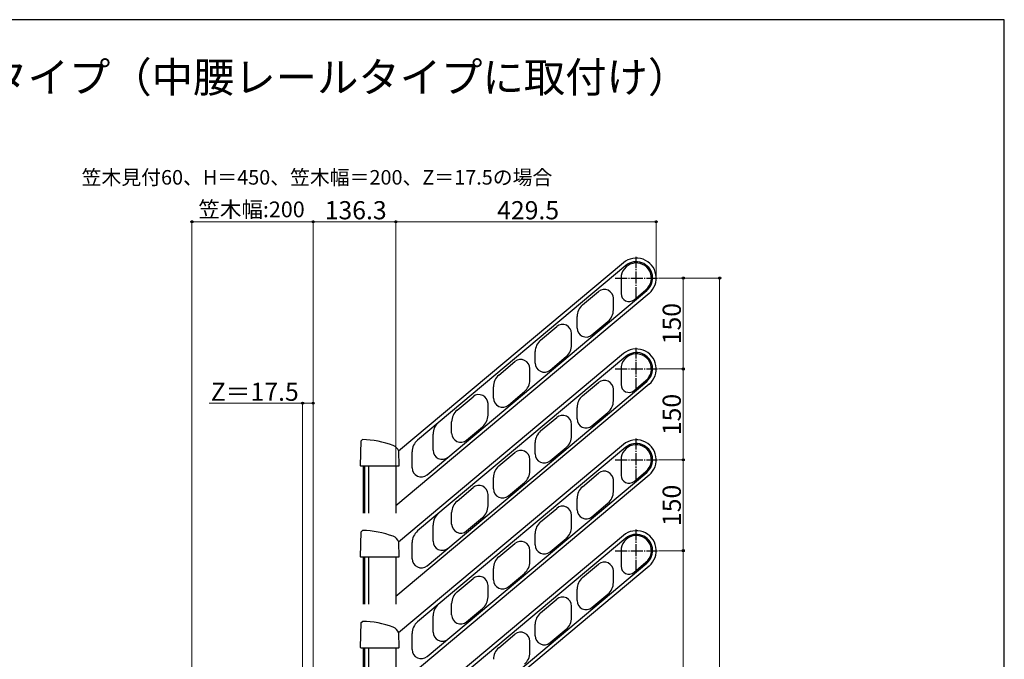
# Model space of a CAD drawing. Extents: x 0 to 1750, y 0 to 2615.
# Drawn here: x 938 to 1750, y 2022 to 2550 of the extents above; entities that cross this region are included whole.
import ezdxf

# ---------------------------------------------------------------- set-up
doc = ezdxf.new("R2010")
doc.units = 0
doc.linetypes.add('YCENTER_1', pattern=[13, 10, -1, 1, -1])
for name, color, linetype, lineweight in [('USER1', 3, 'CONTINUOUS', 13), ('YKK_A1', 4, 'CONTINUOUS', 30), ('YKK_D', 6, 'CONTINUOUS', 13), ('YKK_ZWAK', 7, 'CONTINUOUS', 30)]:
    doc.layers.add(name, color=color, linetype=linetype, lineweight=lineweight)
doc.styles.add('text-b', font='txt')

msp = doc.modelspace()

# ---------------------------------------------------------------- linework, layer by layer
at = {"layer": 'YKK_A1'}
for p, q in [((1435.81, 2349.38), (1250.47, 2193.87)), ((1437.74, 2347.09), (1266.08, 2203.05)), ((1433.92, 2336.74), (1433.92, 2323.88)), ((1457.03, 2324.1), (1248.16, 2148.85)), ((1273.92, 2174.38), (1455.1, 2326.4)), ((1402.06, 2314.53), (1415.27, 2325.62)), ((1444.6, 2318.9), (1454.46, 2327.17)), ((1427.59, 2310.46), (1427.59, 2320.94)), ((1397.59, 2295.54), (1397.59, 2304.95)), ((1409.91, 2289.79), (1423.12, 2300.88)), ((1367.58, 2285.6), (1380.8, 2296.69)), ((1393.12, 2281.53), (1393.12, 2290.95)), ((1435.81, 2274.38), (1250.47, 2118.87)), ((1363.12, 2266.61), (1363.12, 2276.03)), ((1437.74, 2272.09), (1266.08, 2128.05)), ((1333.11, 2256.68), (1346.32, 2267.77)), ((1375.44, 2260.87), (1388.65, 2271.95)), ((1358.65, 2252.6), (1358.65, 2262.02)), ((1433.92, 2261.74), (1433.92, 2248.88)), ((1273.92, 2099.38), (1455.1, 2251.4)), ((1402.06, 2239.53), (1415.27, 2250.62)), ((1444.6, 2243.9), (1454.46, 2252.17)), ((1457.03, 2249.1), (1248.16, 2073.85)), ((1328.65, 2237.69), (1328.65, 2247.1)), ((1340.97, 2231.94), (1354.18, 2243.03)), ((1427.59, 2235.46), (1427.59, 2245.94)), ((1298.64, 2227.75), (1311.85, 2238.84)), ((1324.17, 2223.68), (1324.17, 2233.1)), ((1397.59, 2220.54), (1397.59, 2229.95)), ((1409.91, 2214.79), (1423.12, 2225.88)), ((1294.17, 2208.76), (1294.17, 2218.18)), ((1367.58, 2210.6), (1380.8, 2221.69)), ((1306.49, 2203.02), (1319.71, 2214.1)), ((1393.12, 2206.53), (1393.12, 2215.95)), ((1218.98, 2181.78), (1219.52, 2202.45)), ((1219.52, 2202.45), (1220.56, 2203.44)), ((1278.85, 2194.6), (1278.85, 2207.93)), ((1363.12, 2191.61), (1363.12, 2201.03)), ((1435.81, 2199.38), (1250.47, 2043.87)), ((1250.8, 2181.78), (1250.48, 2193.84)), ((1261.62, 2180.14), (1261.62, 2193.47)), ((1437.74, 2197.09), (1266.08, 2053.05)), ((1333.11, 2181.68), (1346.32, 2192.77)), ((1375.44, 2185.87), (1388.65, 2196.95)), ((1358.65, 2177.6), (1358.65, 2187.02)), ((1433.92, 2186.74), (1433.92, 2173.88)), ((1219.31, 2181.44), (1218.97, 2181.78)), ((1250.46, 2181.44), (1219.31, 2181.44)), ((1221.31, 2181.44), (1221.31, 2142.74)), ((1222.41, 2181.44), (1222.41, 2142.74)), ((1225.61, 2181.44), (1225.61, 2142.74)), ((1248.16, 2181.44), (1248.16, 2142.74)), ((1250.8, 2181.78), (1250.46, 2181.44)), ((1444.6, 2168.9), (1454.46, 2177.17)), ((1457.03, 2174.1), (1248.16, 1998.85)), ((1273.92, 2024.38), (1455.1, 2176.4)), ((1328.65, 2162.69), (1328.65, 2172.1)), ((1402.06, 2164.53), (1415.27, 2175.62)), ((1427.59, 2160.46), (1427.59, 2170.94)), ((1298.64, 2152.75), (1311.85, 2163.84)), ((1340.97, 2156.94), (1354.18, 2168.03)), ((1324.17, 2148.68), (1324.17, 2158.1)), ((1397.59, 2145.54), (1397.59, 2154.95)), ((1367.58, 2135.6), (1380.8, 2146.69)), ((1409.91, 2139.79), (1423.12, 2150.88)), ((1294.17, 2133.76), (1294.17, 2143.18)), ((1306.49, 2128.02), (1319.71, 2139.1)), ((1393.12, 2131.53), (1393.12, 2140.95)), ((1219.52, 2127.45), (1220.56, 2128.44)), ((1278.85, 2119.6), (1278.85, 2132.93)), ((1218.98, 2106.78), (1219.52, 2127.45)), ((1435.81, 2124.38), (1250.47, 1968.87)), ((1437.74, 2122.09), (1266.08, 1978.05)), ((1363.12, 2116.61), (1363.12, 2126.03)), ((1375.44, 2110.87), (1388.65, 2121.95)), ((1250.8, 2106.78), (1250.48, 2118.84)), ((1261.62, 2105.14), (1261.62, 2118.47)), ((1333.11, 2106.68), (1346.32, 2117.77)), ((1358.65, 2102.6), (1358.65, 2112.02)), ((1433.92, 2111.74), (1433.92, 2098.88)), ((1219.31, 2106.44), (1218.97, 2106.78)), ((1250.46, 2106.44), (1219.31, 2106.44)), ((1221.31, 2106.44), (1221.31, 2067.74)), ((1222.41, 2106.44), (1222.41, 2067.74)), ((1225.61, 2106.44), (1225.61, 2067.74)), ((1248.16, 2106.44), (1248.16, 2067.74)), ((1250.8, 2106.78), (1250.46, 2106.44)), ((1457.03, 2099.1), (1248.16, 1923.85)), ((1273.92, 1949.38), (1455.1, 2101.4)), ((1328.65, 2087.69), (1328.65, 2097.1)), ((1402.06, 2089.53), (1415.27, 2100.62)), ((1427.59, 2085.46), (1427.59, 2095.94)), ((1444.6, 2093.9), (1454.46, 2102.17)), ((1298.64, 2077.75), (1311.85, 2088.84)), ((1340.97, 2081.94), (1354.18, 2093.03)), ((1324.17, 2073.68), (1324.17, 2083.1)), ((1397.59, 2070.54), (1397.59, 2079.95)), ((1367.58, 2060.6), (1380.8, 2071.69)), ((1409.91, 2064.79), (1423.12, 2075.88)), ((1294.17, 2058.76), (1294.17, 2068.18)), ((1306.49, 2053.02), (1319.71, 2064.1)), ((1393.12, 2056.53), (1393.12, 2065.95)), ((1278.85, 2044.6), (1278.85, 2057.93)), ((1218.98, 2031.78), (1219.52, 2052.45)), ((1219.52, 2052.45), (1220.56, 2053.44)), ((1363.12, 2041.61), (1363.12, 2051.03)), ((1375.44, 2035.87), (1388.65, 2046.95)), ((1250.8, 2031.78), (1250.48, 2043.84)), ((1261.62, 2030.14), (1261.62, 2043.47)), ((1333.11, 2031.68), (1346.32, 2042.77)), ((1219.31, 2031.44), (1218.97, 2031.78)), ((1250.46, 2031.44), (1219.31, 2031.44)), ((1221.31, 2031.44), (1221.31, 1992.74)), ((1222.41, 2031.44), (1222.41, 1992.74)), ((1225.61, 2031.44), (1225.61, 1992.74)), ((1248.16, 2031.44), (1248.16, 1992.74)), ((1250.8, 2031.78), (1250.46, 2031.44)), ((1358.65, 2027.6), (1358.65, 2037.02))]:
    msp.add_line(p, q, dxfattribs=at)
at = {"layer": 'YKK_A1', "linetype": 'YCENTER_1'}
for p, q in [((1446.42, 2319.24), (1446.42, 2354.24)), ((1428.92, 2336.74), (1463.92, 2336.74)), ((1446.42, 2244.24), (1446.42, 2279.24)), ((1428.92, 2261.74), (1463.92, 2261.74)), ((1446.42, 2169.24), (1446.42, 2204.24)), ((1428.92, 2186.74), (1463.92, 2186.74)), ((1446.42, 2094.24), (1446.42, 2129.24)), ((1428.92, 2111.74), (1463.92, 2111.74))]:
    msp.add_line(p, q, dxfattribs=at)
at = {"layer": 'YKK_A1'}
for centre, radius, start, end in [((1446.42, 2336.74), 12.5, 310, 180), ((1446.42, 2336.74), 16.5, 310, 130), ((1446.42, 2336.74), 13.5, 310, 130), ((1420.09, 2319.87), 7.5, 0, 130), ((1440.42, 2323.88), 6.5, 180, 310), ((1410.09, 2304.95), 12.5, 130, 180), ((1415.09, 2310.46), 12.5, 310, 0), ((1385.62, 2290.95), 7.5, 0, 130), ((1405.09, 2295.54), 7.5, 180, 310), ((1375.62, 2276.03), 12.5, 130, 180), ((1380.62, 2281.53), 12.5, 310, 0), ((1446.42, 2261.74), 12.5, 310, 180), ((1446.42, 2261.74), 16.5, 310, 130), ((1446.42, 2261.74), 13.5, 310, 130), ((1351.15, 2262.02), 7.5, 0, 130), ((1370.62, 2266.61), 7.5, 180, 310), ((1341.15, 2247.1), 12.5, 130, 180), ((1346.15, 2252.6), 12.5, 310, 0), ((1420.09, 2244.87), 7.5, 0, 130), ((1440.42, 2248.88), 6.5, 180, 310), ((1316.67, 2233.1), 7.5, 0, 130), ((1336.15, 2237.69), 7.5, 180, 310), ((1410.09, 2229.95), 12.5, 130, 180), ((1415.09, 2235.46), 12.5, 310, 0), ((1306.67, 2218.18), 12.5, 130, 180), ((1291.35, 2207.93), 12.5, 130, 180), ((1311.67, 2223.68), 12.5, 310, 0), ((1385.62, 2215.95), 7.5, 0, 130), ((1405.09, 2220.54), 7.5, 180, 310), ((1375.62, 2201.03), 12.5, 130, 180), ((1219.03, 2126.21), 77.25, 69.60904, 88.86229), ((1274.12, 2193.47), 12.5, 130, 180), ((1301.67, 2208.76), 7.5, 180, 310), ((1380.62, 2206.53), 12.5, 310, 0), ((1446.42, 2186.74), 16.5, 310, 130), ((1243.33, 2191.59), 7.5, 17.4652, 69.60904), ((1286.35, 2194.6), 7.5, 180.00001, 310), ((1351.15, 2187.02), 7.5, 0, 130), ((1446.42, 2186.74), 12.5, 310, 180), ((1446.42, 2186.74), 13.5, 310, 130), ((1370.62, 2191.61), 7.5, 180, 310), ((1269.12, 2180.14), 7.5, 180.00001, 310), ((1341.15, 2172.1), 12.5, 130, 180), ((1346.15, 2177.6), 12.5, 310, 0), ((1420.09, 2169.87), 7.5, 0, 130), ((1440.42, 2173.88), 6.5, 180, 310), ((1316.67, 2158.1), 7.5, 0, 130), ((1336.15, 2162.69), 7.5, 180, 310), ((1410.09, 2154.95), 12.5, 130, 180), ((1415.09, 2160.46), 12.5, 310, 0), ((1306.67, 2143.18), 12.5, 130, 180), ((1311.67, 2148.68), 12.5, 310, 0), ((1385.62, 2140.95), 7.5, 0, 130), ((1405.09, 2145.54), 7.5, 180, 310), ((1291.35, 2132.93), 12.5, 130, 180), ((1219.03, 2051.21), 77.25, 69.60904, 88.86229), ((1274.12, 2118.47), 12.5, 130, 180), ((1301.67, 2133.76), 7.5, 180, 310), ((1375.62, 2126.03), 12.5, 130, 180), ((1380.62, 2131.53), 12.5, 310, 0), ((1446.42, 2111.74), 16.5, 310, 130), ((1243.33, 2116.59), 7.5, 17.4652, 69.60904), ((1286.35, 2119.6), 7.5, 180.00001, 310), ((1446.42, 2111.74), 12.5, 310, 180), ((1446.42, 2111.74), 13.5, 310, 130), ((1351.15, 2112.02), 7.5, 0, 130), ((1370.62, 2116.61), 7.5, 180, 310), ((1269.12, 2105.14), 7.5, 180.00001, 310), ((1341.15, 2097.1), 12.5, 130, 180), ((1346.15, 2102.6), 12.5, 310, 0), ((1420.09, 2094.87), 7.5, 0, 130), ((1440.42, 2098.88), 6.5, 180, 310), ((1316.67, 2083.1), 7.5, 0, 130), ((1336.15, 2087.69), 7.5, 180, 310), ((1410.09, 2079.95), 12.5, 130, 180), ((1415.09, 2085.46), 12.5, 310, 0), ((1306.67, 2068.18), 12.5, 130, 180), ((1311.67, 2073.68), 12.5, 310, 0), ((1385.62, 2065.95), 7.5, 0, 130), ((1291.35, 2057.93), 12.5, 130, 180), ((1405.09, 2070.54), 7.5, 180, 310), ((1301.67, 2058.76), 7.5, 180, 310), ((1375.62, 2051.03), 12.5, 130, 180), ((1380.62, 2056.53), 12.5, 310, 0), ((1219.03, 1976.21), 77.25, 69.60904, 88.86229), ((1243.33, 2041.59), 7.5, 17.4652, 69.60904), ((1274.12, 2043.47), 12.5, 130, 180), ((1286.35, 2044.6), 7.5, 180.00001, 310), ((1351.15, 2037.02), 7.5, 0, 130), ((1370.62, 2041.61), 7.5, 180, 310), ((1341.15, 2022.1), 12.5, 130, 180), ((1269.12, 2030.14), 7.5, 180.00001, 310), ((1346.15, 2027.6), 12.5, 310, 0)]:
    msp.add_arc(centre, radius, start, end, dxfattribs=at)
at = {"layer": 'YKK_D'}
for p, q in [((1080, 1791.74), (1080, 2384.24)), ((1080, 2383.24), (1180, 2383.24)), ((1180, 1784.32), (1180, 2384.24)), ((1180, 1784.32), (1180, 2384.24)), ((1180, 2383.24), (1248.16, 2383.24)), ((1248.16, 2182.44), (1248.16, 2384.24)), ((1248.16, 2182.44), (1248.16, 2384.24)), ((1248.16, 2383.24), (1462.92, 2383.24)), ((1462.92, 2337.74), (1462.92, 2384.24)), ((1464.92, 2336.74), (1486.21, 2336.74)), ((1464.92, 2336.74), (1516.21, 2336.74)), ((1485.21, 2336.74), (1485.21, 2261.74)), ((1515.21, 2336.74), (1515.21, 1459.24)), ((1464.92, 2261.74), (1486.21, 2261.74)), ((1464.92, 2261.74), (1486.21, 2261.74)), ((1485.21, 2261.74), (1485.21, 2186.74)), ((1171.25, 2233.44), (1094.29, 2233.44)), ((1171.25, 1777.74), (1171.25, 2234.44)), ((1180, 2233.44), (1171.25, 2233.44)), ((1180, 1780.47), (1180, 2234.44)), ((1464.92, 2186.74), (1486.21, 2186.74)), ((1464.92, 2186.74), (1486.21, 2186.74)), ((1485.21, 2186.74), (1485.21, 2111.74)), ((1464.92, 2111.74), (1486.21, 2111.74)), ((1464.92, 2111.74), (1486.21, 2111.74)), ((1485.21, 2111.74), (1485.21, 1459.24))]:
    msp.add_line(p, q, dxfattribs=at)
at = {"layer": 'YKK_D', "linetype": 'ByBlock', "lineweight": -2}
for centre in [(1080, 2383.24), (1180, 2383.24), (1180, 2383.24), (1248.16, 2383.24), (1248.16, 2383.24), (1462.92, 2383.24), (1485.21, 2336.74), (1515.21, 2336.74), (1485.21, 2261.74), (1485.21, 2261.74), (1171.25, 2233.44), (1180, 2233.44), (1485.21, 2186.74), (1485.21, 2186.74), (1485.21, 2111.74), (1485.21, 2111.74)]:
    msp.add_circle(centre, 0.875, dxfattribs=at)
at = {"layer": 'YKK_ZWAK'}
for p, q in [((1750, 2550), (0, 2550)), ((1750, 0), (1750, 2550))]:
    msp.add_line(p, q, dxfattribs=at)

# ---------------------------------------------------------------- texts
at = {"layer": 'USER1'}
msp.add_text('■ハンドレール用 物干しセット／収納式物干し・捨て柱タイプ（中腰レールタイプに取付け）', height=25, dxfattribs=at).set_placement((50, 2490))
at = {"layer": 'USER1', "style": 'text-b'}
msp.add_text('笠木見付60、H＝450、笠木幅＝200、Z＝17.5の場合', height=12, dxfattribs=at).set_placement((988.98, 2413.89))
at = {"layer": 'YKK_D', "style": 'text-b'}
for s, height, p in [('笠木幅:200', 13, (1085.31, 2386.94)), ('136.3', 15, (1189.45, 2385.24)), ('429.5', 15, (1331.68, 2385.24)), ('Z＝17.5', 15, (1095.52, 2235.44))]:
    msp.add_text(s, height=height, dxfattribs=at).set_placement(p)
for p in [(1483.21, 2282.11), (1483.21, 2207.11), (1483.21, 2132.11)]:
    msp.add_text('150', height=15, rotation=90, dxfattribs=at).set_placement(p)

doc.saveas('drawing.dxf')
